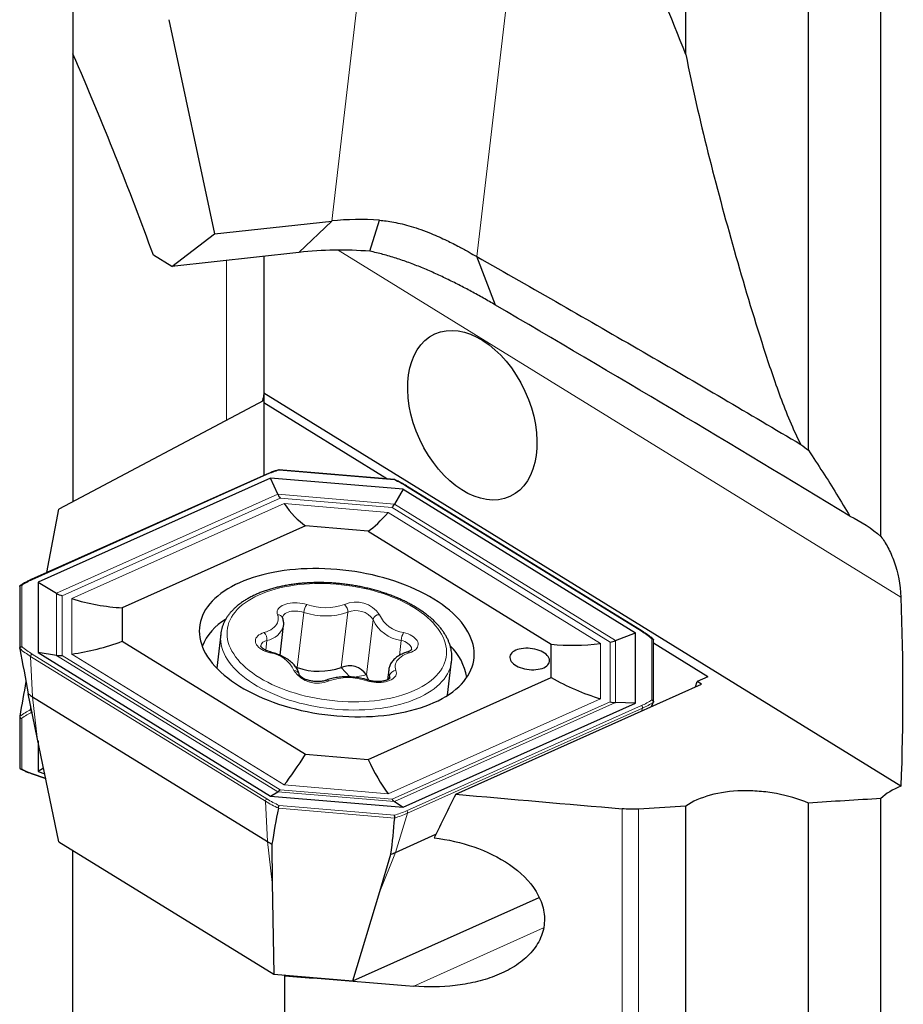
# Model space of a CAD drawing. Units: millimetres. Extents: x 15 to 204, y 6 to 291.
# Drawn here: x 36 to 51, y 96 to 112 of the extents above; entities that cross this region are included whole.
import ezdxf

# ---------------------------------------------------------------- set-up
doc = ezdxf.new("R2010")
doc.units = ezdxf.units.MM

msp = doc.modelspace()

# ---------------------------------------------------------------- linework, layer by layer
at = {"color": 7, "linetype": 'Continuous', "lineweight": 30}
for p, q in [((47.3728, 111.7207), (47.3728, 127.9267)), ((49.4278, 105.0801), (49.4278, 127.5361)), ((50.6447, 103.6291), (50.6447, 127.2622)), ((37.0927, 112.946), (37.0927, 111.7314)), ((38.7, 112.3053), (39.4683, 108.709)), ((37.0927, 111.7314), (37.0927, 104.2144)), ((39.4683, 108.709), (41.4323, 108.9267)), ((42.0713, 108.4193), (42.2343, 108.9396)), ((38.7535, 108.164), (39.4683, 108.709)), ((38.7535, 108.164), (38.4424, 108.3508)), ((40.8839, 108.4002), (38.7535, 108.164)), ((40.2932, 108.3347), (40.2932, 106.0372)), ((44.1782, 107.5158), (43.8641, 108.3289)), ((40.2932, 106.0372), (40.2932, 105.8728)), ((50.9787, 99.4421), (40.2932, 106.0372)), ((40.2932, 105.9115), (36.8579, 104.0898)), ((42.3592, 104.5976), (40.2932, 105.8728)), ((40.2932, 105.8728), (40.2932, 104.6558)), ((40.3315, 104.6729), (36.3912, 102.908)), ((40.4059, 104.6122), (36.5071, 102.8659)), ((42.6285, 104.4241), (40.4059, 104.6122)), ((40.5291, 104.3403), (40.4059, 104.6122)), ((42.4876, 104.5867), (40.546, 104.7511)), ((46.6408, 102.041), (42.7005, 104.4729)), ((42.6285, 104.4241), (42.4845, 104.1747)), ((42.6285, 104.4241), (46.5273, 102.0177)), ((36.6531, 103.0253), (36.8579, 104.0898)), ((40.9912, 103.8102), (37.9201, 102.4346)), ((42.0433, 103.7211), (40.9912, 103.8102)), ((42.0433, 103.7211), (45.1144, 101.8257)), ((36.1996, 102.7914), (36.1996, 101.7526)), ((36.5071, 102.8659), (36.5071, 101.6823)), ((36.5071, 102.8659), (36.8192, 102.6786)), ((37.9201, 102.4346), (37.9201, 101.8743)), ((40.5671, 101.6385), (40.6257, 102.1366)), ((39.5707, 101.9935), (39.5034, 101.4221)), ((39.5707, 101.9935), (39.5709, 101.9952)), ((46.1943, 101.885), (46.5273, 102.0177)), ((46.5273, 100.8341), (46.5273, 102.0177)), ((37.9201, 101.8743), (40.9912, 99.9789)), ((45.1144, 101.2654), (45.1144, 101.8257)), ((46.8289, 100.858), (46.8289, 101.8967)), ((47.7408, 101.2761), (46.8289, 101.8389)), ((36.1997, 101.7503), (36.2, 101.7486)), ((36.5071, 101.6823), (40.4059, 99.2759)), ((36.8192, 101.6372), (36.5071, 101.6823)), ((43.3767, 100.9662), (43.4439, 101.5377)), ((40.8549, 101.4307), (40.8362, 101.4362)), ((42.3889, 101.3946), (42.3692, 101.2276)), ((42.0433, 99.8898), (45.1144, 101.2654)), ((43.5124, 99.3059), (47.6346, 101.1523)), ((47.5354, 101.1078), (47.563, 101.1965)), ((47.7408, 101.2761), (47.563, 101.1965)), ((47.6346, 101.1523), (47.563, 101.1965)), ((36.4949, 100.2596), (36.3443, 100.9895)), ((36.4146, 100.9434), (40.3548, 98.5115)), ((42.6285, 99.0878), (46.5273, 100.8341)), ((46.5273, 100.8341), (46.1943, 100.8437)), ((46.827, 100.849), (46.8276, 100.8507)), ((36.1996, 100.6119), (36.1996, 99.7526)), ((36.2, 100.6162), (36.1997, 100.6144)), ((36.8579, 98.5075), (36.4949, 100.2596)), ((36.5071, 100.2006), (36.5071, 99.6905)), ((40.9912, 99.9789), (42.0433, 99.8898)), ((36.3936, 99.6539), (36.6382, 99.568)), ((36.6014, 99.7454), (36.5071, 99.6905)), ((36.5071, 99.6905), (36.6211, 99.6505)), ((40.4059, 99.2759), (40.5291, 99.3475)), ((40.4059, 99.2759), (42.6285, 99.0878)), ((42.4845, 99.182), (42.6285, 99.0878)), ((49.4278, 86.3136), (49.4278, 99.1588)), ((50.6447, 86.2513), (50.6447, 99.2346)), ((40.5383, 99.071), (40.5385, 99.0724)), ((47.3728, 99.1071), (46.5753, 99.0578)), ((47.3728, 88.5354), (47.3728, 99.1071)), ((42.4889, 98.9073), (42.4887, 98.9059)), ((36.8579, 98.5075), (40.4593, 96.2847)), ((42.5009, 98.3299), (43.1798, 98.6339)), ((37.0927, 91.9351), (37.0927, 98.3625)), ((40.4301, 98.4677), (40.4351, 97.8277)), ((42.2417, 97.6748), (42.4256, 98.2988)), ((40.4351, 97.8277), (40.4593, 96.2847)), ((41.7866, 96.1724), (42.2417, 97.6748)), ((41.7866, 96.1724), (44.9123, 97.5724)), ((40.4593, 96.2847), (41.7866, 96.1724)), ((40.6467, 96.2605), (40.6307, 96.2702)), ((40.6467, 90.8059), (40.6467, 96.2605))]:
    msp.add_line(p, q, dxfattribs=at)
at = {"color": 8, "linetype": 'Continuous', "lineweight": 0}
for p, q in [((42.3942, 117.0995), (41.4323, 108.9267)), ((44.8188, 116.4408), (43.8641, 108.3289)), ((40.8839, 108.4002), (41.4323, 108.9267)), ((50.977, 102.6112), (41.5381, 108.4369)), ((39.6707, 108.2657), (39.6707, 105.5814)), ((40.3467, 104.6708), (36.4065, 102.906)), ((42.4831, 104.5826), (40.5514, 104.7461)), ((46.628, 102.0408), (42.6878, 104.4727)), ((40.5291, 104.3403), (36.8192, 102.6786)), ((40.5658, 104.2755), (36.91, 102.638)), ((42.4845, 104.1747), (40.5291, 104.3403)), ((42.4448, 104.1165), (40.5658, 104.2755)), ((40.6331, 104.1834), (37.0723, 102.5885)), ((42.3776, 104.0357), (40.6331, 104.1834)), ((42.4448, 104.1165), (46.1006, 101.8601)), ((42.4845, 104.1747), (46.1943, 101.885)), ((42.3776, 104.0357), (45.9383, 101.838)), ((36.2326, 102.8117), (36.2326, 101.783)), ((36.8192, 102.6786), (36.8192, 101.6372)), ((36.91, 102.638), (36.91, 101.6374)), ((37.0723, 102.5885), (37.0723, 101.6594)), ((40.8549, 101.4307), (40.9642, 102.3589)), ((41.5928, 101.4312), (41.702, 102.3595)), ((42.0166, 101.3092), (42.1258, 102.2374)), ((40.3263, 101.7227), (40.3456, 101.8871)), ((42.5674, 101.6357), (42.5972, 101.8887)), ((45.9383, 100.909), (45.9383, 101.838)), ((46.1006, 100.8594), (46.1006, 101.8601)), ((46.1943, 100.8437), (46.1943, 101.885)), ((46.8019, 100.8883), (46.8019, 101.917)), ((36.4065, 101.6592), (40.3467, 99.2273)), ((36.8192, 101.6372), (40.5291, 99.3475)), ((36.91, 101.6374), (40.5658, 99.381)), ((37.0723, 101.6594), (40.6331, 99.4618)), ((40.3224, 99.1879), (36.3822, 101.6198)), ((36.4146, 100.9434), (36.3822, 101.6198)), ((40.8468, 101.4177), (40.8549, 101.4307)), ((41.7392, 101.276), (41.5928, 101.4312)), ((41.817, 101.2698), (42.0166, 101.3092)), ((42.3966, 101.2451), (42.4024, 101.2949)), ((36.4949, 100.2596), (36.4146, 100.9434)), ((42.3776, 99.3141), (45.9383, 100.909)), ((42.4448, 99.222), (46.1006, 100.8594)), ((42.4845, 99.182), (46.1943, 100.8437)), ((36.3851, 100.7915), (36.3822, 100.7259)), ((36.3822, 100.7259), (36.397, 100.7338)), ((42.6878, 99.0292), (46.628, 100.794)), ((46.6452, 100.7511), (42.7049, 98.9862)), ((46.63, 100.7023), (46.6452, 100.7511)), ((36.2326, 100.5809), (36.2326, 99.7299)), ((36.4065, 99.6553), (36.6368, 99.5745)), ((40.5291, 99.3475), (42.4845, 99.182)), ((40.5658, 99.381), (42.4448, 99.222)), ((40.6331, 99.4618), (42.3776, 99.3141)), ((40.3548, 98.5115), (40.3224, 99.1879)), ((42.4887, 98.9059), (40.5383, 99.071)), ((40.5514, 99.1174), (42.4831, 98.9539)), ((42.5009, 98.3299), (42.7049, 98.9862)), ((46.305, 89.6033), (46.305, 99.0616)), ((46.5753, 89.3414), (46.5753, 99.0578)), ((40.4351, 97.8277), (40.3548, 98.5115)), ((42.2417, 97.6748), (42.5009, 98.3299)), ((42.8074, 96.0859), (44.9867, 97.062))]:
    msp.add_line(p, q, dxfattribs=at)
at = {"color": 7, "linetype": 'Continuous', "lineweight": 30, "flags": 128}
for points in [[(39.8866, 102.8564), (39.817, 102.8236), (39.7507, 102.7889), (39.6877, 102.7525), (39.6282, 102.7143), (39.5723, 102.6745), (39.5201, 102.6331), (39.4717, 102.5902), (39.4272, 102.5459), (39.3867, 102.5003), (39.3502, 102.4535), (39.3179, 102.4055), (39.2897, 102.3564), (39.2658, 102.3064), (39.2462, 102.2555), (39.2309, 102.2038), (39.2199, 102.1515), (39.2134, 102.0986), (39.2112, 102.0452), (39.2134, 101.9914), (39.2199, 101.9374), (39.2309, 101.8832), (39.2462, 101.829), (39.2658, 101.7748), (39.2897, 101.7207), (39.3179, 101.6669), (39.3502, 101.6134), (39.3867, 101.5604), (39.4272, 101.5079), (39.4717, 101.4561), (39.5201, 101.405), (39.5723, 101.3548), (39.6282, 101.3055), (39.6877, 101.2572), (39.7507, 101.2101), (39.817, 101.1642), (39.8866, 101.1196), (39.9593, 101.0764), (40.0349, 101.0347), (40.1134, 100.9945), (40.1945, 100.956), (40.2782, 100.9191), (40.3642, 100.884), (40.4524, 100.8508), (40.5426, 100.8195), (40.6347, 100.7901), (40.7285, 100.7627), (40.8238, 100.7374), (40.9204, 100.7143), (41.0181, 100.6933), (41.1168, 100.6744), (41.2162, 100.6579), (41.3162, 100.6436), (41.4166, 100.6316), (41.5172, 100.6219), (41.6178, 100.6145), (41.7182, 100.6096), (41.8182, 100.6069), (41.9177, 100.6067), (42.0164, 100.6088), (42.1141, 100.6132), (42.2107, 100.62), (42.306, 100.6292), (42.3997, 100.6407), (42.4918, 100.6545), (42.5821, 100.6705), (42.6703, 100.6888), (42.7563, 100.7093), (42.8399, 100.732), (42.9211, 100.7568), (42.9995, 100.7837), (43.0752, 100.8127), (43.1479, 100.8436), (43.2174, 100.8764), (43.2838, 100.9111), (43.3468, 100.9475), (43.4063, 100.9857), (43.4622, 101.0255), (43.5144, 101.0669), (43.5627, 101.1098), (43.6072, 101.1541), (43.6478, 101.1997), (43.6842, 101.2465), (43.7166, 101.2945), (43.7447, 101.3436), (43.7686, 101.3936), (43.7883, 101.4445), (43.8036, 101.4962), (43.8145, 101.5485), (43.8211, 101.6014), (43.8233, 101.6548), (43.8211, 101.7085), (43.8145, 101.7626), (43.8036, 101.8168), (43.7883, 101.871), (43.7686, 101.9252), (43.7447, 101.9793), (43.7166, 102.0331), (43.6842, 102.0866), (43.6478, 102.1396), (43.6072, 102.1921), (43.5627, 102.2439), (43.5144, 102.295), (43.4622, 102.3452), (43.4063, 102.3945), (43.3468, 102.4428), (43.2838, 102.4899), (43.2174, 102.5358), (43.1479, 102.5804), (43.0752, 102.6236), (42.9995, 102.6653), (42.9211, 102.7055), (42.8399, 102.744), (42.7563, 102.7809), (42.6703, 102.816), (42.5821, 102.8492), (42.4918, 102.8805), (42.3997, 102.9099), (42.306, 102.9373), (42.2107, 102.9626), (42.1141, 102.9857), (42.0164, 103.0067), (41.9177, 103.0255), (41.8182, 103.0421), (41.7182, 103.0564), (41.6178, 103.0684), (41.5172, 103.0781), (41.4166, 103.0854), (41.3162, 103.0904), (41.2162, 103.0931), (41.1168, 103.0933), (41.0181, 103.0912), (40.9204, 103.0868), (40.8238, 103.08), (40.7285, 103.0708), (40.6347, 103.0593), (40.5426, 103.0455), (40.4524, 103.0295), (40.3642, 103.0112), (40.2782, 102.9907), (40.1945, 102.968), (40.1134, 102.9431), (40.0349, 102.9163), (39.9593, 102.8873), (39.8866, 102.8564)], [(44.5179, 101.7217), (44.4921, 101.7084), (44.4698, 101.6934), (44.4514, 101.6767), (44.437, 101.6588), (44.427, 101.6396), (44.4214, 101.6197), (44.4202, 101.5991), (44.4236, 101.5782), (44.4315, 101.5573), (44.4437, 101.5367), (44.4601, 101.5165), (44.4805, 101.4972), (44.5045, 101.479), (44.532, 101.462), (44.5624, 101.4466), (44.5954, 101.433), (44.6306, 101.4213), (44.6675, 101.4117), (44.7055, 101.4043), (44.7441, 101.3992), (44.7829, 101.3965), (44.8213, 101.3963), (44.8588, 101.3984), (44.8949, 101.403), (44.929, 101.4099), (44.9608, 101.4191), (44.9898, 101.4304), (45.0156, 101.4436), (45.0379, 101.4587), (45.0563, 101.4753), (45.0706, 101.4933), (45.0807, 101.5124), (45.0863, 101.5324), (45.0874, 101.553), (45.0841, 101.5738), (45.0762, 101.5947), (45.064, 101.6154), (45.0476, 101.6355), (45.0272, 101.6548), (45.0032, 101.6731), (44.9757, 101.69), (44.9453, 101.7054), (44.9122, 101.7191), (44.8771, 101.7308), (44.8402, 101.7404), (44.8022, 101.7478), (44.7635, 101.7529), (44.7248, 101.7555), (44.6864, 101.7558), (44.6489, 101.7536), (44.6128, 101.7491), (44.5786, 101.7421), (44.5468, 101.733), (44.5179, 101.7217)]]:
    msp.add_lwpolyline(points, dxfattribs=at)
at = {"color": 8, "linetype": 'Continuous', "lineweight": 0, "flags": 128}
for points in [[(41.7996, 100.8573), (41.8885, 100.8584), (41.9765, 100.8618), (42.0634, 100.8676), (42.149, 100.8757), (42.2331, 100.8862), (42.3155, 100.899), (42.3959, 100.9142), (42.4742, 100.9315), (42.5502, 100.9511), (42.6237, 100.9729), (42.6946, 100.9967), (42.7626, 101.0226), (42.8276, 101.0505), (42.8895, 101.0804), (42.9481, 101.1121), (43.0032, 101.1455), (43.0547, 101.1807), (43.1025, 101.2175), (43.1465, 101.2558), (43.1866, 101.2955), (43.2227, 101.3366), (43.2546, 101.3789), (43.2824, 101.4223), (43.3059, 101.4668), (43.3251, 101.5122), (43.3399, 101.5584), (43.3504, 101.6053), (43.3564, 101.6528), (43.358, 101.7008), (43.3552, 101.7491), (43.348, 101.7977), (43.3363, 101.8464), (43.3203, 101.8951), (43.2999, 101.9437), (43.2752, 101.9921), (43.2463, 102.0401), (43.2132, 102.0877), (43.176, 102.1347), (43.1349, 102.181), (43.0898, 102.2265), (43.0409, 102.2711), (42.9884, 102.3147), (42.9323, 102.3572), (42.8729, 102.3985), (42.8101, 102.4384), (42.7443, 102.4769), (42.6755, 102.5139), (42.6039, 102.5493), (42.5296, 102.5831), (42.453, 102.615), (42.3741, 102.6451), (42.2931, 102.6733), (42.2102, 102.6996), (42.1257, 102.7237), (42.0398, 102.7458), (41.9525, 102.7657), (41.8642, 102.7834), (41.7751, 102.7989), (41.6853, 102.812), (41.5952, 102.8229), (41.5049, 102.8314), (41.4145, 102.8375), (41.3245, 102.8413), (41.2349, 102.8426), (41.146, 102.8416), (41.0579, 102.8382), (40.971, 102.8324), (40.8854, 102.8243), (40.8014, 102.8138), (40.719, 102.801), (40.6386, 102.7858), (40.5603, 102.7685), (40.4842, 102.7489), (40.4107, 102.7271), (40.3399, 102.7033), (40.2719, 102.6774), (40.2068, 102.6495), (40.145, 102.6196), (40.0864, 102.5879), (40.0313, 102.5545), (39.9798, 102.5193), (39.932, 102.4825), (39.8879, 102.4442), (39.8479, 102.4045), (39.8118, 102.3634), (39.7799, 102.3211), (39.7521, 102.2777), (39.7286, 102.2332), (39.7094, 102.1878), (39.6945, 102.1416), (39.6841, 102.0947), (39.678, 102.0472), (39.6764, 101.9992), (39.6792, 101.9509), (39.6865, 101.9023), (39.6982, 101.8536), (39.7142, 101.8049), (39.7346, 101.7563), (39.7593, 101.7079), (39.7882, 101.6599), (39.8213, 101.6123), (39.8585, 101.5653), (39.8996, 101.519), (39.9447, 101.4735), (39.9935, 101.4289), (40.0461, 101.3853), (40.1021, 101.3428), (40.1616, 101.3015), (40.2243, 101.2616), (40.2902, 101.2231), (40.359, 101.1861), (40.4306, 101.1506), (40.5048, 101.1169), (40.5815, 101.085), (40.6604, 101.0548), (40.7414, 101.0266), (40.8242, 101.0004), (40.9087, 100.9763), (40.9947, 100.9542), (41.082, 100.9343), (41.1702, 100.9166), (41.2594, 100.9011), (41.3491, 100.888), (41.4393, 100.8771), (41.5296, 100.8686), (41.6199, 100.8625), (41.71, 100.8587), (41.7996, 100.8573)], [(40.5247, 102.318), (40.5186, 102.3401), (40.5172, 102.362), (40.5204, 102.3834), (40.5284, 102.4041), (40.5409, 102.4237), (40.5578, 102.4421), (40.5789, 102.459), (40.6039, 102.4741), (40.6325, 102.4873), (40.6642, 102.4984), (40.6987, 102.5071), (40.7355, 102.5135), (40.7741, 102.5174), (40.814, 102.5188), (40.8546, 102.5177), (40.8955, 102.514), (40.9361, 102.5078), (40.9758, 102.4993), (41.0141, 102.4884)], [(40.2967, 102.0192), (40.3372, 102.0331), (40.3747, 102.0491), (40.4088, 102.0671), (40.4394, 102.0869), (40.4662, 102.1083), (40.4889, 102.1313), (40.5074, 102.1556), (40.5216, 102.181), (40.5313, 102.2074), (40.5365, 102.2345), (40.5372, 102.2621), (40.5332, 102.29), (40.5247, 102.318)], [(40.9642, 102.3589), (40.9313, 102.368), (40.8972, 102.3748), (40.8623, 102.379), (40.8275, 102.3808), (40.7933, 102.3799), (40.7604, 102.3765), (40.7293, 102.3706), (40.7008, 102.3623), (40.6753, 102.3518), (40.6532, 102.3392), (40.6351, 102.3248), (40.6212, 102.3089), (40.6119, 102.2918), (40.6072, 102.2738), (40.6071, 102.2733)], [(41.8049, 100.7193), (41.7133, 100.7207), (41.6213, 100.7244), (41.529, 100.7305), (41.4367, 100.7389), (41.3445, 100.7497), (41.2527, 100.7628), (41.1614, 100.7781), (41.071, 100.7957), (40.9815, 100.8154), (40.8932, 100.8374), (40.8063, 100.8614), (40.721, 100.8875), (40.6375, 100.9155), (40.556, 100.9455), (40.4766, 100.9774), (40.3995, 101.011), (40.325, 101.0463), (40.2531, 101.0833), (40.1841, 101.1218), (40.1181, 101.1618), (40.0552, 101.2031), (39.9956, 101.2458), (39.9394, 101.2896), (39.8868, 101.3344), (39.8379, 101.3803), (39.7927, 101.427), (39.7514, 101.4745), (39.7141, 101.5226), (39.6809, 101.5713), (39.6518, 101.6205), (39.6269, 101.6699), (39.6062, 101.7196), (39.5899, 101.7694), (39.5779, 101.8192), (39.5703, 101.8689), (39.5671, 101.9183), (39.5682, 101.9674), (39.5707, 101.9935)], [(40.3965, 101.6791), (40.3584, 101.6903), (40.3223, 101.7036), (40.2887, 101.7188), (40.2579, 101.7357), (40.2305, 101.7542), (40.2067, 101.7739), (40.1869, 101.7947), (40.1713, 101.8161), (40.1603, 101.838), (40.1538, 101.8601), (40.152, 101.882), (40.155, 101.9034), (40.1626, 101.9242), (40.1748, 101.9439), (40.1914, 101.9624), (40.2122, 101.9794), (40.2369, 101.9947), (40.2652, 102.008), (40.2967, 102.0192)], [(42.638, 102.0209), (42.676, 102.0097), (42.7121, 101.9964), (42.7458, 101.9812), (42.7766, 101.9643), (42.804, 101.9458), (42.8278, 101.9261), (42.8476, 101.9053), (42.8631, 101.8839), (42.8742, 101.862), (42.8807, 101.8399), (42.8824, 101.818), (42.8795, 101.7966), (42.8719, 101.7758), (42.8597, 101.7561), (42.8431, 101.7376), (42.8223, 101.7206), (42.7976, 101.7053), (42.7693, 101.692), (42.7378, 101.6808)], [(42.7725, 101.7363), (42.773, 101.7477), (42.7698, 101.7665), (42.762, 101.7853), (42.7495, 101.8037), (42.7327, 101.8214), (42.7119, 101.8381), (42.6875, 101.8535), (42.6598, 101.8672), (42.6295, 101.879), (42.5972, 101.8887)], [(42.7378, 101.6808), (42.6973, 101.6669), (42.6598, 101.6509), (42.6256, 101.6329), (42.5951, 101.6131), (42.5683, 101.5917), (42.5456, 101.5687), (42.527, 101.5444), (42.5129, 101.519), (42.5031, 101.4926), (42.4979, 101.4655), (42.4973, 101.4379), (42.5012, 101.41), (42.5097, 101.382)], [(43.4438, 101.5366), (43.4408, 101.5152), (43.4309, 101.4672), (43.4166, 101.4198), (43.398, 101.3732), (43.3751, 101.3275), (43.3479, 101.2828), (43.3166, 101.2392), (43.2812, 101.1967), (43.2418, 101.1556), (43.1984, 101.1158), (43.1513, 101.0775), (43.1004, 101.0408), (43.0458, 101.0057), (42.9878, 100.9724), (42.9265, 100.9408), (42.8619, 100.9111), (42.7943, 100.8833), (42.7237, 100.8576), (42.6504, 100.8339), (42.5745, 100.8123), (42.4962, 100.7928), (42.4157, 100.7756), (42.333, 100.7606), (42.2486, 100.7479), (42.1624, 100.7375), (42.0748, 100.7294), (41.9858, 100.7237), (41.8958, 100.7203), (41.8049, 100.7193)], [(42.5097, 101.382), (42.5159, 101.3599), (42.5173, 101.338), (42.514, 101.3166), (42.5061, 101.2959), (42.4935, 101.2762), (42.4766, 101.2579), (42.4555, 101.241), (42.4305, 101.2259), (42.402, 101.2127), (42.3703, 101.2016), (42.3358, 101.1929), (42.299, 101.1865), (42.2604, 101.1826), (42.2205, 101.1812), (42.1798, 101.1823), (42.1389, 101.186), (42.0984, 101.1921), (42.0587, 101.2007), (42.0203, 101.2115)], [(42.4075, 101.2579), (42.4073, 101.276), (42.4024, 101.2949)]]:
    msp.add_lwpolyline(points, dxfattribs=at)
at = {"color": 7, "linetype": 'Continuous', "lineweight": 30}
for centre, radius, start, end in [((41.9041, 104.5445), 4.4076, 85.70375, 96.14464), ((41.5823, 101.9205), 6.5171, 85.69694, 96.15142), ((40.1181, 101.4421), 0.9245, 120.18677, 158.03275), ((42.7527, 101.1125), 0.9573, 9.20808, 45.79619), ((41.2231, 102.5303), 1.1596, 251.48947, 288.59168), ((41.7319, 101.1174), 0.3433, 33.96749, 113.90512), ((42.2777, 101.3673), 0.2676, 192.54129, 214.14824), ((37.2268, 102.2609), 1.5478, 235.23418, 238.34586), ((41.2592, 99.9783), 1.7232, 238.3433, 241.23931), ((41.926, 99.6154), 1.4082, 290.78025, 294.09376)]:
    msp.add_arc(centre, radius, start, end, dxfattribs=at)
at = {"color": 8, "linetype": 'Continuous', "lineweight": 0}
for centre, radius, start, end in [((40.3372, 104.6579), 0.016, 53.58999, 110.98873), ((41.0217, 103.1513), 1.6626, 106.42948, 113.95121), ((41.636, 102.7596), 2.0102, 58.44958, 65.07632), ((42.6943, 104.4613), 0.0131, 61.7741, 120.13844), ((36.9092, 101.7714), 1.241, 113.89899, 123.04183), ((36.397, 102.8931), 0.016, 53.5887, 111.03182), ((41.234, 102.3293), 0.2714, 144.08923, 173.72257), ((41.3291, 103.4281), 0.9911, 251.46745, 288.61369), ((41.8414, 102.0614), 0.4702, 33.24878, 114.62388), ((41.5557, 102.3726), 0.1469, 354.87416, 52.33398), ((40.5322, 102.2349), 0.0834, 24.44978, 95.15223), ((41.3323, 103.4585), 1.1596, 251.48937, 288.59177), ((41.8411, 102.0456), 0.3433, 33.96784, 113.9048), ((42.2268, 102.2164), 0.1032, 85.6358, 168.2251), ((42.7044, 102.5325), 0.5159, 204.41316, 262.59719), ((40.2848, 102.2374), 0.3555, 279.85195, 343.53894), ((42.6717, 102.4824), 0.5983, 204.16591, 262.84437), ((40.1865, 101.9032), 0.16, 354.21386, 46.45319), ((42.9603, 101.849), 0.3653, 151.93386, 173.7553), ((46.6346, 102.0294), 0.0131, 61.7142, 120.16391), ((45.8139, 100.7126), 1.5578, 50.6374, 58.49325), ((40.3609, 101.7657), 0.1224, 97.16567, 166.17241), ((37.2063, 102.9649), 1.5775, 230.35166, 238.50661), ((37.2206, 102.9874), 1.5578, 230.63723, 238.4933), ((36.4279, 101.6189), 0.0457, 117.95258, 178.81954), ((40.4144, 101.6728), 0.0189, 98.39961, 160.59612), ((40.33, 101.1675), 0.5159, 24.4131, 82.59728), ((42.708, 101.6508), 0.0423, 45.19033, 102.88691), ((41.1931, 101.6386), 0.4702, 213.24875, 294.62392), ((40.8027, 101.2923), 0.0885, 15.74313, 91.87886), ((42.5948, 101.3718), 0.2072, 173.6902, 201.80814), ((42.5091, 101.2732), 0.1088, 89.63998, 168.50099), ((41.3577, 101.1721), 0.05, 51.19048, 107.55717), ((41.7053, 100.2719), 0.9911, 71.46734, 108.6138), ((42.0396, 101.2001), 0.0224, 86.98809, 149.168), ((46.1253, 101.9285), 1.2408, 293.8982, 303.04203), ((46.1367, 101.8994), 1.2559, 293.88096, 303.37646), ((37.1506, 99.264), 1.6516, 117.72502, 125.14974), ((37.1664, 99.2418), 1.6326, 117.73952, 124.88761), ((36.4248, 100.7251), 0.0426, 178.9519, 244.54525), ((46.605, 100.7599), 0.0411, 347.59723, 56.00259), ((36.8352, 100.895), 1.3117, 242.64879, 250.92105), ((36.3984, 99.6691), 0.016, 252.57476, 300.52818), ((40.3681, 99.187), 0.0457, 117.9501, 178.82202), ((41.3967, 100.938), 2.0535, 238.45798, 245.29684), ((41.3985, 100.9404), 2.0102, 238.44964, 245.07638), ((42.0128, 100.5486), 1.6626, 286.42952, 293.95126), ((42.0152, 100.5398), 1.6997, 286.18088, 293.93963), ((42.6648, 98.9951), 0.0411, 347.5969, 56.00292)]:
    msp.add_arc(centre, radius, start, end, dxfattribs=at)
at = {"color": 7, "linetype": 'Continuous', "lineweight": 30}
for centre, major_axis, ratio, start_param, end_param in [((-0.2519, 119.2775), (47.2202, -29.2337), 0.5604171, 0.6422696, 0.6911249), ((-1233.0681, 998.2031), (1271.6287, -907.1564), 0.078868, 0.1140362, 0.1301329), ((40.5956, 104.5287), (-0.0517, 0.304), 0.3823343, 2.1727141, 2.4868734), ((40.931, 106.7149), (-0.5166, 3.0399), 0.3823343, 2.4868734, 2.7706675), ((42.4746, 104.3696), (0.0964, 0.2922), 0.2838466, 3.7655078, 4.0796671), ((42.6755, 106.5673), (0.9642, 2.9222), 0.2838466, 3.4817137, 3.7655078), ((36.9398, 102.8912), (0.269, -0.1743), 0.7620268, 4.7573069, 5.0714661), ((37.3703, 105.1201), (2.6901, -1.7427), 0.7620268, 5.0714661, 5.3552602), ((37.3703, 104.191), (2.7749, 1.5482), 0.7364974, 4.223024, 4.5068181), ((46.2362, 104.3696), (2.7749, 1.5482), 0.7364974, 3.9392299, 4.223024), ((46.1304, 102.1132), (0.2775, 0.1548), 0.7364974, 4.223024, 4.5371833), ((36.4006, 101.2293), (-0.906, 4.7497), 0.0207526, 1.4572933, 1.617351), ((36.9398, 101.8905), (0.2775, 0.1548), 0.7364974, 3.9088647, 4.223024), ((36.4006, 101.2874), (0.9081, 5.0216), 0.0154137, 1.5914399, 1.7076349), ((46.2362, 103.4405), (2.6901, -1.7427), 0.7620268, 4.787672, 5.0714661), ((46.1304, 101.1126), (0.269, -0.1743), 0.7620268, 5.0714661, 5.3856254), ((46.3883, 100.3839), (1.9837, 4.5047), 0.0438065, 4.8189042, 4.8351045), ((40.931, 101.9933), (0.9642, 2.9222), 0.2838466, 3.7655078, 4.049302), ((42.6755, 101.8457), (-0.5166, 3.0399), 0.3823343, 2.2030793, 2.4868734), ((40.5956, 99.6342), (0.0964, 0.2922), 0.2838466, 3.4513486, 3.7655078), ((42.4746, 99.4751), (-0.0517, 0.304), 0.3823343, 2.4868734, 2.8010326), ((72.018, 112.8508), (29.8511, 26.3877), 0.3379168, 2.4359695, 2.4657524), ((60.0489, 112.8508), (283.0257, -24.0239), 0.0525157, 4.6583866, 4.6682675), ((41.3944, 98.1471), (0.5566, 3.8216), 0.2593457, 1.3645543, 1.5246121), ((41.3944, 98.1471), (0.5566, 3.8216), 0.2593457, 4.7898248, 4.9498825), ((21.0838, 112.8508), (283.0257, -24.0239), 0.0525157, 4.7860216, 4.7936762)]:
    msp.add_ellipse(centre, major_axis=major_axis, ratio=ratio, start_param=start_param, end_param=end_param, dxfattribs=at)
msp.add_ellipse((43.7916, 105.6662), major_axis=(-0.6302, 1.3641), ratio=0.6463232, dxfattribs=at)
for points, knots in [([(47.3728, 111.7207), (47.4795, 111.1737), (47.6061, 110.6262), (47.88, 109.5306), (48.0277, 108.9823), (48.3384, 107.8867), (48.5008, 107.3394), (48.765, 106.5198), (48.8565, 106.2469), (49.0062, 105.84), (49.0583, 105.7048), (49.1714, 105.4361), (49.2314, 105.3029), (49.3031, 105.1752)], [0, 0, 0, 0, 0.25, 0.25, 0.5, 0.5, 0.75, 0.75, 0.875, 0.875, 0.9375, 0.9375, 1, 1, 1, 1]), ([(42.2343, 108.9396), (42.2718, 108.936), (42.3517, 108.9282), (42.4781, 108.9068), (42.6179, 108.8765), (42.7703, 108.8351), (42.9344, 108.7817), (43.1354, 108.704), (43.352, 108.6066), (43.5629, 108.4997), (43.7291, 108.4071), (43.8227, 108.3529), (43.8641, 108.3289)], [0, 0, 0, 0, 0.0628121, 0.1337826, 0.212976, 0.3004389, 0.3962051, 0.5003003, 0.6609448, 0.7977366, 0.9107234, 1, 1, 1, 1]), ([(44.1782, 107.5158), (44.1113, 107.5548), (43.979, 107.6316), (43.7749, 107.7444), (43.5697, 107.8528), (43.3627, 107.9563), (43.1537, 108.0541), (42.9426, 108.1452), (42.729, 108.2288), (42.5128, 108.3034), (42.2941, 108.3688), (42.1454, 108.4025), (42.0713, 108.4193)], [0, 0, 0, 0, 0.1095407, 0.2163522, 0.3206371, 0.4226131, 0.5225131, 0.6205845, 0.7170891, 0.8123012, 0.9065065, 1, 1, 1, 1]), ([(43.8641, 108.3289), (44.3352, 108.0612), (45.2659, 107.5322), (46.6434, 106.7377), (47.9856, 105.9555), (48.8677, 105.433), (49.3031, 105.1751)], [0, 0, 0, 0, 0.2594116, 0.5125431, 0.759403, 1, 1, 1, 1]), ([(40.2932, 106.0468), (40.2927, 106.0326), (40.2918, 106.0041), (40.2839, 105.9538), (40.2713, 105.9176), (40.2638, 105.8959)], [0, 0, 0, 0, 0.2856963, 0.5713908, 1, 1, 1, 1]), ([(49.4278, 105.0801), (49.5085, 104.9577), (49.6694, 104.7136), (49.9016, 104.3451), (50.0501, 104.0982), (50.1241, 103.975)], [0, 0, 0, 0, 0.33458598, 0.66787592, 1, 1, 1, 1]), ([(40.5447, 104.7509), (40.5345, 104.7479), (40.502, 104.7382), (40.4491, 104.7203), (40.388, 104.6974), (40.3499, 104.6809), (40.3315, 104.6729)], [0, 0, 0, 0, 0.13587866, 0.43006034, 0.72435825, 1, 1, 1, 1]), ([(40.5514, 104.7461), (40.5513, 104.7463), (40.5508, 104.7471), (40.5493, 104.7493), (40.5471, 104.7514), (40.5455, 104.7508), (40.5448, 104.7506)], [0, 0, 0, 0, 0.0684189, 0.2026014, 0.7054963, 1, 1, 1, 1]), ([(42.4831, 104.5826), (42.4832, 104.5828), (42.4836, 104.5835), (42.4851, 104.5854), (42.4868, 104.5872), (42.4877, 104.5865), (42.488, 104.5862)], [0, 0, 0, 0, 0.0732228, 0.2167523, 0.7548508, 1, 1, 1, 1]), ([(42.7005, 104.4729), (42.6903, 104.4791), (42.6605, 104.4973), (42.6091, 104.5263), (42.5486, 104.558), (42.5073, 104.5775), (42.4882, 104.5865)], [0, 0, 0, 0, 0.1551353, 0.4498061, 0.7443997, 1, 1, 1, 1]), ([(50.6447, 103.6291), (50.6833, 103.5801), (50.7232, 103.5186), (50.7991, 103.376), (50.8354, 103.2939), (50.928, 103.0295), (50.9687, 102.8268), (50.977, 102.6112)], [0, 0, 0, 0, 0.25, 0.25, 0.5, 0.5, 1, 1, 1, 1]), ([(36.1999, 102.7914), (36.2, 102.7933), (36.2, 102.7981), (36.2037, 102.8046), (36.21, 102.8099), (36.2186, 102.8129), (36.2261, 102.8129), (36.2308, 102.8121), (36.2321, 102.8118), (36.2326, 102.8117)], [0, 0, 0, 0, 0.1346524, 0.3232094, 0.5133974, 0.7105262, 0.9168712, 0.9719292, 1, 1, 1, 1]), ([(36.3912, 102.908), (36.3811, 102.9034), (36.3516, 102.89), (36.305, 102.8663), (36.2542, 102.8378), (36.2234, 102.8179), (36.2089, 102.8086)], [0, 0, 0, 0, 0.1540682, 0.4467956, 0.7396058, 1, 1, 1, 1]), ([(43.4434, 101.5365), (43.4448, 101.5485), (43.4481, 101.5768), (43.4486, 101.6219), (43.4458, 101.6716), (43.4389, 101.7214), (43.4281, 101.7714), (43.4133, 101.8213), (43.3946, 101.8711), (43.372, 101.9207), (43.3455, 101.9701), (43.3151, 102.019), (43.2809, 102.0674), (43.2429, 102.1152), (43.2013, 102.1621), (43.1561, 102.2082), (43.1075, 102.2533), (43.0556, 102.2973), (43.0005, 102.3401), (42.9424, 102.3816), (42.8814, 102.4218), (42.8176, 102.4606), (42.7512, 102.4979), (42.6823, 102.5336), (42.6111, 102.5678), (42.5377, 102.6002), (42.4622, 102.631), (42.3849, 102.66), (42.3058, 102.6872), (42.2252, 102.7125), (42.1431, 102.7359), (42.0597, 102.7574), (41.9753, 102.7769), (41.89, 102.7944), (41.8039, 102.8098), (41.7172, 102.8232), (41.6301, 102.8344), (41.5427, 102.8436), (41.4553, 102.8506), (41.368, 102.8554), (41.281, 102.8581), (41.1944, 102.8585), (41.1084, 102.8569), (41.0232, 102.853), (40.939, 102.8469), (40.8559, 102.8387), (40.7741, 102.8283), (40.6937, 102.8158), (40.6149, 102.8011), (40.5378, 102.7843), (40.4627, 102.7654), (40.3896, 102.7444), (40.3187, 102.7214), (40.2501, 102.6964), (40.1841, 102.6693), (40.1206, 102.6403), (40.06, 102.6093), (40.0022, 102.5765), (39.9475, 102.5418), (39.896, 102.5054), (39.8478, 102.4672), (39.8031, 102.4275), (39.762, 102.3862), (39.7246, 102.3435), (39.6911, 102.2995), (39.6614, 102.2544), (39.6358, 102.2083), (39.6141, 102.1614), (39.5964, 102.1137), (39.5829, 102.0654), (39.5746, 102.0259), (39.5721, 102.0024), (39.5714, 101.9954)], [0, 0, 0, 0, 0.0100197, 0.0237553, 0.0375034, 0.0512943, 0.0651538, 0.0791029, 0.0931554, 0.1073168, 0.1215866, 0.1359566, 0.1504144, 0.1649451, 0.1795326, 0.1941615, 0.2088178, 0.2234902, 0.2381696, 0.2528474, 0.2675188, 0.2821809, 0.296832, 0.3114711, 0.3260981, 0.3407129, 0.3553164, 0.3699091, 0.3844919, 0.399066, 0.4136322, 0.4281916, 0.4427455, 0.4572948, 0.4718406, 0.4863841, 0.5009263, 0.5154682, 0.5300107, 0.5445549, 0.5591018, 0.5736524, 0.5882078, 0.6027693, 0.6173379, 0.6319148, 0.6465011, 0.6610979, 0.6757063, 0.6903272, 0.7049616, 0.7196099, 0.7342726, 0.7489494, 0.7636394, 0.7783409, 0.7930511, 0.8077647, 0.8224735, 0.8371677, 0.8518351, 0.8664612, 0.8810297, 0.895523, 0.9099245, 0.9242209, 0.9384037, 0.9524717, 0.9664312, 0.9802976, 0.9940924, 1, 1, 1, 1]), ([(40.6082, 102.2695), (40.6079, 102.2702), (40.6072, 102.2723), (40.6072, 102.2733), (40.6071, 102.2732), (40.6071, 102.2732)], [0, 0, 0, 0, 0.2490235, 0.7710362, 1, 1, 1, 1]), ([(40.6255, 102.1367), (40.6264, 102.1461), (40.6283, 102.1663), (40.6265, 102.1975), (40.621, 102.2298), (40.6141, 102.2537), (40.6092, 102.2668), (40.6082, 102.2695)], [0, 0, 0, 0, 0.2113686, 0.4518204, 0.6931356, 0.937333, 1, 1, 1, 1]), ([(46.8219, 101.9115), (46.8143, 101.9178), (46.7906, 101.9373), (46.7484, 101.9693), (46.6957, 102.0063), (46.6587, 102.0297), (46.6408, 102.041)], [0, 0, 0, 0, 0.1384878, 0.4318861, 0.7252512, 1, 1, 1, 1]), ([(40.4116, 101.6916), (40.4064, 101.693), (40.3912, 101.697), (40.3671, 101.7049), (40.3406, 101.7155), (40.3168, 101.7269), (40.296, 101.7388), (40.2786, 101.7508), (40.2648, 101.7624), (40.2545, 101.773), (40.2476, 101.7821), (40.2437, 101.789), (40.2422, 101.7934), (40.242, 101.7949), (40.242, 101.7948), (40.2421, 101.7948)], [0, 0, 0, 0, 0.0446655, 0.1306377, 0.2158947, 0.3001481, 0.3831967, 0.4649166, 0.5453061, 0.6245924, 0.7034404, 0.7828343, 0.8646692, 0.9529226, 1, 1, 1, 1]), ([(46.8019, 101.917), (46.8023, 101.9171), (46.8037, 101.9172), (46.8083, 101.9172), (46.8153, 101.9159), (46.8227, 101.9116), (46.8273, 101.9053), (46.8293, 101.9), (46.8288, 101.897), (46.8288, 101.8968)], [0, 0, 0, 0, 0.03176878, 0.09410124, 0.32767181, 0.55082835, 0.76611904, 0.97954605, 1, 1, 1, 1]), ([(36.1997, 101.7503), (36.1997, 101.753), (36.1998, 101.7584), (36.2037, 101.7666), (36.2101, 101.7738), (36.2186, 101.7795), (36.2261, 101.782), (36.2308, 101.7828), (36.2321, 101.7829), (36.2326, 101.783)], [0, 0, 0, 0, 0.1789203, 0.3578321, 0.5382946, 0.72533, 0.92113, 0.9733615, 1, 1, 1, 1]), ([(40.8879, 101.3163), (40.8863, 101.3233), (40.8822, 101.3412), (40.8723, 101.3694), (40.8576, 101.4009), (40.839, 101.4318), (40.8166, 101.4621), (40.7904, 101.4916), (40.7605, 101.52), (40.7273, 101.5472), (40.6909, 101.5728), (40.6517, 101.5968), (40.61, 101.6191), (40.5661, 101.6394), (40.5203, 101.6579), (40.4736, 101.674), (40.4371, 101.6849), (40.4165, 101.6903), (40.4116, 101.6916)], [0, 0, 0, 0, 0.0395834, 0.1012556, 0.1638921, 0.2280933, 0.2939191, 0.3612234, 0.4296882, 0.4989092, 0.5685027, 0.638136, 0.7076228, 0.7768885, 0.8459159, 0.9147174, 0.9796607, 1, 1, 1, 1]), ([(42.6986, 101.692), (42.6908, 101.6895), (42.6682, 101.6824), (42.6325, 101.6688), (42.5925, 101.6503), (42.5552, 101.6295), (42.5208, 101.6064), (42.4899, 101.581), (42.4626, 101.5537), (42.4394, 101.5248), (42.4204, 101.4945), (42.4056, 101.4631), (42.3953, 101.4311), (42.39, 101.4082), (42.3892, 101.3959), (42.3891, 101.3945)], [0, 0, 0, 0, 0.04727046, 0.13674347, 0.22659941, 0.31665652, 0.40649018, 0.49557249, 0.58327794, 0.66902858, 0.752484, 0.83364125, 0.91279933, 0.9904723, 1, 1, 1, 1]), ([(42.7725, 101.7363), (42.7725, 101.7363), (42.7726, 101.7362), (42.7714, 101.7338), (42.7678, 101.729), (42.761, 101.7224), (42.7505, 101.7147), (42.7364, 101.7067), (42.7193, 101.6989), (42.7054, 101.6943), (42.6986, 101.692)], [0, 0, 0, 0, 0.1265216, 0.2592435, 0.3813981, 0.5102012, 0.6333846, 0.7556021, 0.8785057, 1, 1, 1, 1]), ([(41.3424, 101.2198), (41.3389, 101.2184), (41.3287, 101.2146), (41.3096, 101.2089), (41.2843, 101.2033), (41.2567, 101.1991), (41.227, 101.1966), (41.1959, 101.1958), (41.1638, 101.1968), (41.1313, 101.1997), (41.099, 101.2045), (41.0674, 101.211), (41.0371, 101.2192), (41.0087, 101.2287), (40.9825, 101.2394), (40.9592, 101.251), (40.9389, 101.263), (40.922, 101.2749), (40.9087, 101.2864), (40.8989, 101.2968), (40.8925, 101.3056), (40.8891, 101.3122), (40.8881, 101.3152), (40.8879, 101.3161), (40.8879, 101.3163)], [0, 0, 0, 0, 0.02501971, 0.07190187, 0.1194151, 0.16764352, 0.21647875, 0.26579551, 0.31546217, 0.36534528, 0.41531526, 0.46522124, 0.51491622, 0.56426842, 0.61315092, 0.66143617, 0.70901888, 0.75582908, 0.80188605, 0.8473498, 0.89264384, 0.938353, 0.98571932, 1, 1, 1, 1]), ([(42.0408, 101.2224), (42.0322, 101.2251), (42.0075, 101.2328), (41.9657, 101.2439), (41.9151, 101.255), (41.8638, 101.264), (41.812, 101.2708), (41.76, 101.2754), (41.7081, 101.2778), (41.6565, 101.2778), (41.6055, 101.2756), (41.5554, 101.2711), (41.5064, 101.2643), (41.4587, 101.2552), (41.4126, 101.2437), (41.3739, 101.2317), (41.3512, 101.2231), (41.3424, 101.2198)], [0, 0, 0, 0, 0.0374966, 0.1079388, 0.1782554, 0.2484786, 0.3186556, 0.3888322, 0.459043, 0.5293317, 0.599746, 0.6703341, 0.7411469, 0.8122314, 0.8836303, 0.9553717, 1, 1, 1, 1]), ([(42.4074, 101.2579), (42.4074, 101.2579), (42.4075, 101.2578), (42.4062, 101.2552), (42.4025, 101.2504), (42.3956, 101.2438), (42.385, 101.236), (42.3708, 101.228), (42.3533, 101.2202), (42.3325, 101.213), (42.3087, 101.2068), (42.2823, 101.2018), (42.2536, 101.1984), (42.2232, 101.1967), (42.1915, 101.1967), (42.1592, 101.1987), (42.1267, 101.2025), (42.0947, 101.2081), (42.0659, 101.2148), (42.0484, 101.2201), (42.0408, 101.2224)], [0, 0, 0, 0, 0.0571855, 0.1147894, 0.1678025, 0.2236945, 0.2772423, 0.3304134, 0.3838959, 0.4381224, 0.4932423, 0.549245, 0.6060274, 0.6634533, 0.7213697, 0.7796204, 0.838053, 0.896516, 0.9548095, 1, 1, 1, 1]), ([(46.8019, 100.8883), (46.8023, 100.8882), (46.8037, 100.8878), (46.8083, 100.8863), (46.8153, 100.8825), (46.8227, 100.8755), (46.8275, 100.8673), (46.8295, 100.8586), (46.8283, 100.8533), (46.8276, 100.8507)], [0, 0, 0, 0, 0.02663272, 0.07887596, 0.27465215, 0.46169789, 0.6421504, 0.8210632, 1, 1, 1, 1]), ([(36.1997, 100.6144), (36.1997, 100.6115), (36.1998, 100.6058), (36.2037, 100.5972), (36.2101, 100.5897), (36.2186, 100.584), (36.2261, 100.5817), (36.2308, 100.581), (36.2321, 100.5809), (36.2326, 100.5809)], [0, 0, 0, 0, 0.1789455, 0.3578361, 0.5383012, 0.7253351, 0.921122, 0.9733589, 1, 1, 1, 1]), ([(36.1999, 99.7526), (36.2, 99.7505), (36.2, 99.7455), (36.2037, 99.7385), (36.21, 99.7326), (36.2186, 99.7292), (36.2261, 99.7288), (36.2308, 99.7295), (36.2321, 99.7298), (36.2326, 99.7299)], [0, 0, 0, 0, 0.1346641, 0.3232094, 0.5133995, 0.7105203, 0.9168672, 0.9719288, 1, 1, 1, 1]), ([(36.212, 99.7322), (36.2195, 99.7282), (36.2433, 99.7158), (36.2857, 99.696), (36.3386, 99.6738), (36.3757, 99.6603), (36.3936, 99.6539)], [0, 0, 0, 0, 0.1373987, 0.432107, 0.7267129, 1, 1, 1, 1]), ([(49.4278, 99.1588), (49.2632, 99.2287), (49.0816, 99.2821), (48.7955, 99.3346), (48.6996, 99.3472), (48.5066, 99.3627), (48.4087, 99.3655), (48.125, 99.3587), (47.9422, 99.3335), (47.6219, 99.2466), (47.4815, 99.1843), (47.3728, 99.1071)], [0, 0, 0, 0, 0.25, 0.25, 0.375, 0.375, 0.5, 0.5, 0.75, 0.75, 1, 1, 1, 1]), ([(40.5385, 99.0724), (40.5387, 99.075), (40.5391, 99.0801), (40.541, 99.0896), (40.5436, 99.0992), (40.5467, 99.1082), (40.5493, 99.1138), (40.5508, 99.1165), (40.5513, 99.1172), (40.5514, 99.1174)], [0, 0, 0, 0, 0.1789457, 0.3578379, 0.5382979, 0.725325, 0.9211238, 0.9733675, 1, 1, 1, 1]), ([(42.4889, 98.9073), (42.4893, 98.9099), (42.4902, 98.915), (42.4901, 98.9246), (42.4892, 98.9345), (42.4872, 98.9439), (42.4851, 98.9499), (42.4836, 98.9529), (42.4832, 98.9536), (42.4831, 98.9539)], [0, 0, 0, 0, 0.1789236, 0.3578409, 0.5383029, 0.7253278, 0.9211129, 0.9733779, 1, 1, 1, 1]), ([(43.1507, 98.5737), (43.3809, 98.5459), (43.6044, 98.4956), (44.0304, 98.3478), (44.2364, 98.2484), (44.5953, 98.0002), (44.7523, 97.8486), (44.9123, 97.5869), (44.9528, 97.494), (44.9999, 97.3039), (45.0065, 97.2049), (44.9825, 97.0141), (44.9515, 96.9191), (44.8573, 96.7444), (44.7935, 96.6626), (44.6436, 96.5172), (44.5567, 96.4524), (44.3693, 96.3403), (44.2696, 96.2931), (44.0602, 96.2129), (43.9499, 96.1799), (43.7276, 96.1283), (43.6148, 96.1093), (43.2723, 96.0699), (43.0371, 96.0674), (42.8074, 96.0859)], [0, 0, 0, 0, 0.125, 0.125, 0.25, 0.25, 0.375, 0.375, 0.4375, 0.4375, 0.5, 0.5, 0.5625, 0.5625, 0.625, 0.625, 0.6875, 0.6875, 0.75, 0.75, 0.8125, 0.8125, 0.875, 0.875, 1, 1, 1, 1])]:
    msp.add_open_spline(points, degree=3, knots=knots, dxfattribs=at)
for points in [[(50.1241, 103.975), (48.1504, 105.1725), (46.1675, 106.3529), (44.1782, 107.5158)], [(49.3031, 105.1751), (49.3458, 105.1441), (49.3874, 105.1124), (49.4278, 105.0801)], [(50.1241, 103.975), (50.3118, 103.8835), (50.4887, 103.7675), (50.6447, 103.6291)], [(50.977, 102.6112), (51.0183, 101.5393), (51.0191, 100.4818), (50.9787, 99.4421)], [(50.9787, 99.4421), (50.8407, 99.3871), (50.7276, 99.317), (50.6447, 99.2346)], [(50.6447, 99.2346), (50.2391, 99.2093), (49.8335, 99.184), (49.4278, 99.1588)], [(46.5753, 99.0578), (46.4868, 99.0523), (46.3967, 99.0536), (46.305, 99.0616)]]:
    msp.add_open_spline(points, degree=3, dxfattribs=at)

doc.saveas('drawing.dxf')
